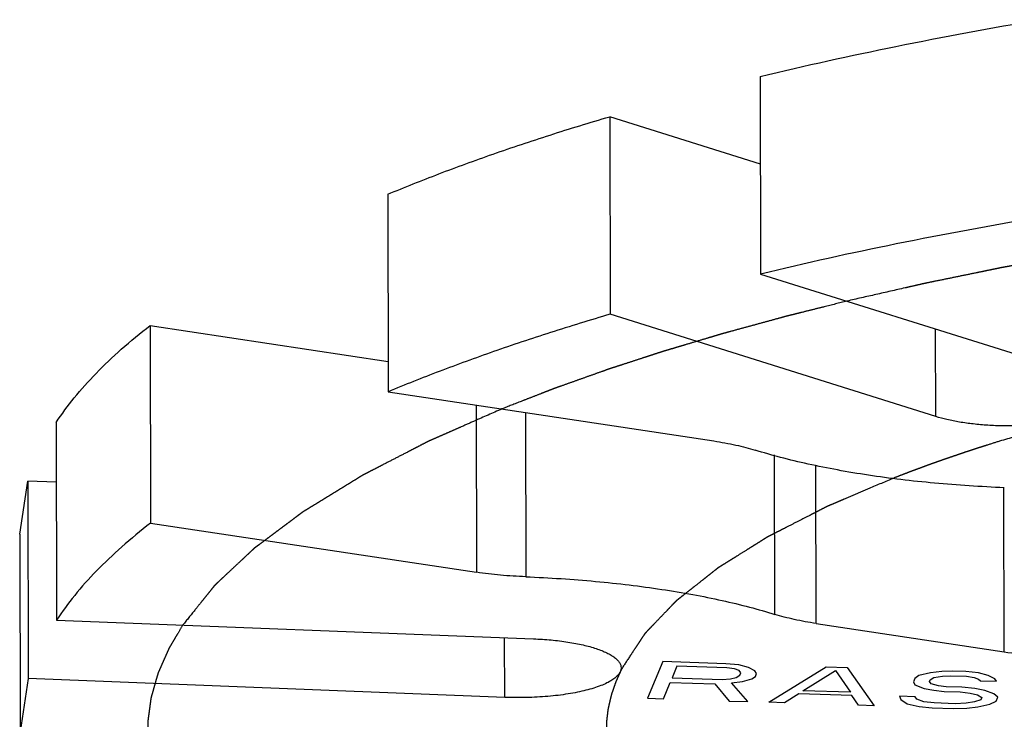
# Model space of a CAD drawing. Units: inches. Extents: x 3.7 to 24.5, y 4.4 to 13.3.
# Drawn here: x 12.7 to 13.1, y 4.6 to 4.9 of the extents above; entities that cross this region are included whole.
import ezdxf

# ---------------------------------------------------------------- set-up
doc = ezdxf.new("R2010")
doc.units = ezdxf.units.IN
doc.header["$LTSCALE"] = 1.21
doc.header["$MEASUREMENT"] = 0
doc.linetypes.add('PHANTOM', pattern=[0.8, 0.45, -0.05, 0.1, -0.05, 0.1, -0.05])
doc.layers.add('12_COMPONENTS', color=7, linetype='CONTINUOUS')

msp = doc.modelspace()

# ---------------------------------------------------------------- linework, layer by layer
at = {"layer": '12_COMPONENTS', "linetype": 'Continuous'}
for p, q in [((13.03195360928862, 4.845241661376653), (13.03211845538862, 4.767723744976655)), ((12.97288957368862, 4.829476457376655), (12.97305441988862, 4.751958540976654)), ((13.03202664548862, 4.810896840676653), (12.97288957368862, 4.829476457376655)), ((12.88575313698862, 4.799020793576654), (12.88591798308862, 4.721502877176656)), ((13.03211845538862, 4.767723744976655), (13.15983473308862, 4.727597992776655)), ((13.10088686798862, 4.711796290476654), (12.97305441988862, 4.751958540976654)), ((12.79251297028862, 4.747520051476656), (12.79267781648861, 4.670002135076654)), ((12.79251297028862, 4.747520051476656), (12.88589262098862, 4.733429239876655)), ((13.10088686798862, 4.711796290476654), (13.10081383188862, 4.746141111176653)), ((12.88591798308862, 4.721502877176656), (13.01379710708862, 4.702206160676655)), ((12.92041745638862, 4.716296972276655), (12.92055694038862, 4.650705418576655)), ((12.93981742478862, 4.713369553976655), (12.93995449118862, 4.648914920576654)), ((12.75563998548862, 4.709479728376653), (12.75580483158862, 4.631961811976655)), ((13.03775212428862, 4.634157443776653), (13.03761907108862, 4.696724895276654)), ((13.05391734918862, 4.630581586676655), (13.05378524698862, 4.692701881876655)), ((12.74132538978862, 4.665610007976655), (12.74452102498862, 4.686479703776653)), ((12.74452102498862, 4.686479703776653), (12.74468587108862, 4.608961787376655)), ((12.75568983198862, 4.686039704876654), (12.74452102498862, 4.686479703776653)), ((13.12772730008862, 4.619443805476655), (13.12759028898862, 4.683872465976654)), ((12.79267781648861, 4.670002135076654), (12.92055694038862, 4.650705418576655)), ((12.74132512458861, 4.665610007476655), (12.74148997068862, 4.588092091076653)), ((12.75580483158862, 4.631961811976655), (12.94299819388862, 4.624587267076656)), ((13.05391734918862, 4.630581586676655), (13.12772730008862, 4.619443805476655)), ((12.93170911748862, 4.601593944176656), (12.93165927088862, 4.625033967676655)), ((12.99368705738862, 4.615636284476656), (12.98773892558862, 4.601225481376654)), ((13.01850947358862, 4.614822018176653), (12.99368705738862, 4.615636284476656)), ((13.02355425528862, 4.614345766476657), (13.01850947358862, 4.614822018176653)), ((13.02731165568862, 4.613290217076655), (13.02355425528862, 4.614345766476657)), ((12.99925988148862, 4.613899653876654), (12.99736154148862, 4.609300461176653)), ((13.01891095998862, 4.613255026476656), (12.99925988148862, 4.613899653876654)), ((13.02188720598862, 4.612846630376655), (13.01891095998862, 4.613255026476656)), ((13.02370262968862, 4.612165549176655), (13.02188720598862, 4.612846630376655)), ((13.02256362548862, 4.609406033176654), (13.02397755978861, 4.610291943776653)), ((13.02435722808862, 4.611211783076655), (13.02370262968862, 4.612165549176655)), ((13.02397755978861, 4.610291943776653), (13.02435722808862, 4.611211783076655)), ((13.02990823378862, 4.611961982576654), (13.02731165568862, 4.613290217076655)), ((13.03056283218862, 4.611008216476655), (13.02990823378862, 4.611961982576654)), ((13.03005660788862, 4.609781764476656), (13.03056283218862, 4.611008216476655)), ((13.03531522218862, 4.599664804276655), (13.05781163048862, 4.613532763176654)), ((13.04871705978862, 4.604197403976656), (13.06144247788862, 4.612170600876654)), ((13.05781163048862, 4.613532763176654), (13.06608577308862, 4.613261340876655)), ((13.06144247788862, 4.612170600876654), (13.06733387188862, 4.603586704176655)), ((13.06608577308862, 4.613261340876655), (13.07668591478861, 4.598307693676654)), ((13.09880265808862, 4.611255814076655), (13.09415936868862, 4.610165073876653)), ((13.10319283548862, 4.611733328776653), (13.09880265808862, 4.611255814076655)), ((13.10745646868862, 4.611904230276654), (13.10319283548862, 4.611733328776653)), ((13.11262779748862, 4.611734591676656), (13.10745646868862, 4.611904230276654)), ((13.11767258218862, 4.611258339976654), (13.11262779748862, 4.611734591676656)), ((13.12142997958862, 4.610202790676654), (13.11767258218862, 4.611258339976654)), ((13.12402655768862, 4.608874556176653), (13.12142997958862, 4.610202790676654)), ((12.74468587108862, 4.608961787376655), (12.74149023588862, 4.588092091676655)), ((12.93170911748862, 4.601593944176656), (12.74468587108862, 4.608961787376655)), ((12.99394452958862, 4.601021914776656), (12.99660220558862, 4.607460784376656)), ((12.99660220558862, 4.607460784376656), (13.01418474978862, 4.606884012376655)), ((12.99736154148862, 4.609300461176653), (13.01701261988862, 4.608655833676654)), ((13.01418474978862, 4.606884012376655), (13.01980121208861, 4.600173720676654)), ((13.01701261988862, 4.608655833676654), (13.02024197788862, 4.608860663176655)), ((13.02024197788862, 4.608860663176655), (13.02256362548862, 4.609406033176654)), ((13.02064346728862, 4.607293671376654), (13.02503364768862, 4.607771185876654)), ((13.02704108538862, 4.599936226276654), (13.02064346728862, 4.607293671376654)), ((13.02503364768862, 4.607771185876654), (13.02864267358862, 4.608895853776653)), ((13.02864267358862, 4.608895853776653), (13.03005660788862, 4.609781764476656)), ((13.09261886958861, 4.608972550676654), (13.09211264528862, 4.607746098676653)), ((13.09211264528862, 4.607746098676653), (13.09264069658862, 4.606485719476655)), ((13.09415936868862, 4.610165073876653), (13.09261886958861, 4.608972550676654)), ((13.09264069658862, 4.606485719476655), (13.09627153808862, 4.605123557376654)), ((13.09844480528862, 4.607849144876655), (13.09869791728862, 4.608462370476655)), ((13.09909941258862, 4.606895378476654), (13.09844480528862, 4.607849144876655)), ((13.09869791728862, 4.608462370476655), (13.10011186078862, 4.609348281676656)), ((13.10194910268862, 4.606180369576656), (13.09909941258862, 4.606895378476654)), ((13.10011186078862, 4.609348281676656), (13.10346777478862, 4.609859723976657)), ((13.10346777478862, 4.609859723976657), (13.10669713278862, 4.610064553476654)), ((13.10669713278862, 4.610064553476654), (13.11290273678862, 4.609860986876654)), ((13.11290273678862, 4.609860986876654), (13.11587898288862, 4.609452590776653)), ((13.11587898288862, 4.609452590776653), (13.11769439768862, 4.608771509976656)), ((13.11769439768862, 4.608771509976656), (13.11847556098862, 4.608124356376653)), ((13.11847556098862, 4.608124356376653), (13.12468116498862, 4.607920789776655)), ((13.12468116498862, 4.607920789776655), (13.12402655768862, 4.608874556176653)), ((13.04717656658862, 4.603004880576654), (13.04152082918861, 4.599461237576655)), ((13.06786191728862, 4.602326325176655), (13.04717656658862, 4.603004880576654)), ((13.06733387188862, 4.603586704176655), (13.04871705978862, 4.604197403976656)), ((13.09627153808862, 4.605123557376654), (13.10015549148862, 4.604374620876653)), ((13.10015549148862, 4.604374620876653), (13.10416601278862, 4.603932296676655)), ((13.10492534868862, 4.605771973476655), (13.10194910268862, 4.606180369576656)), ((13.10416601278862, 4.603932296676655), (13.11037161678862, 4.603728730176655)), ((13.11113095268862, 4.605568406876655), (13.10492534868862, 4.605771973476655)), ((13.11037161678862, 4.603728730176655), (13.11438212628862, 4.603286406376654)), ((13.11617572558862, 4.605092155576655), (13.11113095268862, 4.605568406876655)), ((13.11438212628862, 4.603286406376654), (13.11723181628862, 4.602571397476655)), ((13.12005969078862, 4.604343218676654), (13.11617572558862, 4.605092155576655)), ((13.11723181628862, 4.602571397476655), (13.11892068678861, 4.601583703076654)), ((13.12369053228861, 4.602981056476656), (13.12005969078862, 4.604343218676654)), ((13.12525284688862, 4.601686749276656), (13.12369053228861, 4.602981056476656)), ((12.98773892558862, 4.601225481376654), (12.99394452958862, 4.601021914776656)), ((13.01980121208861, 4.600173720676654), (13.02704108538862, 4.599936226276654)), ((13.04152082918861, 4.599461237576655), (13.03531522218862, 4.599664804276655)), ((13.07048031068862, 4.598511260276654), (13.06786191728862, 4.602326325176655)), ((13.08660528538862, 4.602022238176653), (13.08713332478862, 4.600761859376655)), ((13.09281088348862, 4.601818671776655), (13.08660528538862, 4.602022238176653)), ((13.08713332478862, 4.600761859376655), (13.08960335268862, 4.599127011576655)), ((13.08960335268862, 4.599127011576655), (13.09439501358862, 4.598037534576655)), ((13.09346549078862, 4.600864905376655), (13.09281088348862, 4.601818671776655)), ((13.09618862478862, 4.599843283476654), (13.09346549078862, 4.600864905376655)), ((13.10019913418862, 4.599400959776656), (13.09618862478862, 4.599843283476654)), ((13.10847327688862, 4.599129537576655), (13.10019913418862, 4.599400959776656)), ((13.11273689818862, 4.599300439376655), (13.10847327688862, 4.599129537576655)), ((13.11609281228862, 4.599811881976656), (13.11273689818862, 4.599300439376655)), ((13.11854101888862, 4.600663864676655), (13.11609281228862, 4.599811881976656)), ((13.11740201488862, 4.597904349176655), (13.12204530428862, 4.598995089576656)), ((13.11892068678861, 4.601583703076654), (13.11854101888862, 4.600663864676655)), ((13.12204530428862, 4.598995089576656), (13.12462006688862, 4.600153685276654)), ((13.12462006688862, 4.600153685276654), (13.12525284688862, 4.601686749276656)), ((13.07668591478861, 4.598307693676654), (13.07048031068862, 4.598511260276654)), ((13.09439501358862, 4.598037534576655), (13.09943979818862, 4.597561282776654)), ((13.09943979818862, 4.597561282776654), (13.10771394088862, 4.597289860576653)), ((13.10771394088862, 4.597289860576653), (13.11301182568862, 4.597426834776655)), ((13.11301182568862, 4.597426834776655), (13.11740201488862, 4.597904349176655))]:
    msp.add_line(p, q, dxfattribs=at)
for points, knots in [([(13.03195360928862, 4.845241661376653), (13.04962611528862, 4.849508572376655), (13.08607043508862, 4.857551451276654), (13.12276674378862, 4.864340076976655), (13.14162997098862, 4.867532383376654)], [0, 0, 0, 0, 0.4872543489, 1, 1, 1, 1]), ([(12.88575313698862, 4.799020793576654), (12.89240899928862, 4.801793992176655), (12.90611865018862, 4.807244939076655), (12.92736727518862, 4.814985327976654), (12.94972563668862, 4.822459087576656), (12.96505252018862, 4.827165838676654), (12.97288957368862, 4.829476457376655)], [0, 0, 0, 0, 0.2342408125, 0.4791969267, 0.7345695334000001, 1, 1, 1, 1]), ([(13.14179481718862, 4.790014467076656), (13.12293158988862, 4.786822160576655), (13.08623528128862, 4.780033534876654), (13.04979096138862, 4.771990655976653), (13.03211845538862, 4.767723744976655)], [0, 0, 0, 0, 0.5127456511, 1, 1, 1, 1]), ([(12.97305441988862, 4.751958540976654), (12.96521736628862, 4.749647922376655), (12.94989048288862, 4.744941171276654), (12.92753212138862, 4.737467411576656), (12.90628349628862, 4.729727022676654), (12.89257384538862, 4.724276075876654), (12.88591798308862, 4.721502877176656)], [0, 0, 0, 0, 0.2654304666, 0.5208030733, 0.7657591875, 1, 1, 1, 1]), ([(12.75563998548862, 4.709479728376653), (12.75784507018862, 4.712819314676654), (12.76278398858862, 4.719480990676654), (12.77136804728862, 4.729060477676654), (12.78133893718862, 4.738519848576654), (12.78864859818862, 4.744531726076653), (12.79251297028862, 4.747520051476656)], [0, 0, 0, 0, 0.2256763661, 0.4667336845, 0.7245224973000001, 1, 1, 1, 1]), ([(13.17035980358862, 4.719782200576654), (13.17036055838862, 4.719490049076656), (13.17028204768862, 4.718885947476656), (13.16993075988862, 4.718003548476654), (13.16935523378862, 4.717140405276654), (13.16856433698861, 4.716297912676655), (13.16756281778862, 4.715477334176656), (13.16635499748862, 4.714682191376653), (13.16494735408862, 4.713915374276656), (13.16272093278862, 4.712892939676655), (13.15948020348862, 4.711738246476656), (13.15509635128862, 4.710573582676654), (13.15016264658862, 4.709606266076653), (13.14478837628862, 4.708858485876654), (13.13909215158862, 4.708348365476654), (13.13320098508862, 4.708086991576655), (13.12724631028862, 4.708081830576655), (13.12136165848862, 4.708331167076656), (13.11567775928862, 4.708830719476655), (13.11031976198861, 4.709567656176654), (13.10540964028862, 4.710527176976655), (13.10232572868862, 4.711344230976653), (13.10088686798862, 4.711796290476654)], [0, 0, 0, 0, 0.0119284818, 0.0245524405, 0.0384539666, 0.0540388935, 0.0715683135, 0.09119998300000001, 0.1129967781, 0.1369550255, 0.1911692623, 0.2532026662, 0.3220119597, 0.3963165015, 0.4746495427, 0.5554322457, 0.6370096287, 0.7177015054000001, 0.7958377618000001, 0.8698922607999999, 0.9384205962000001, 1, 1, 1, 1]), ([(13.01379710708862, 4.702206160676655), (13.01668435018862, 4.701770481176654), (13.02088604138862, 4.701011543576653), (13.02625743608862, 4.699720995176655), (13.02876178208862, 4.699006112176654), (13.02996233198862, 4.698630303476653)], [0, 0, 0, 0, 0.5286674094, 0.7722338484000001, 1, 1, 1, 1]), ([(13.12775996508862, 4.683872826776655), (13.12314738748862, 4.684057016576656), (13.11400275168861, 4.684537735876654), (13.10045992098862, 4.685600494076656), (13.08728273158862, 4.686993196776655), (13.07457423288862, 4.688707321376654), (13.06242484078862, 4.690728298176655), (13.05091997478861, 4.693043795876655), (13.04014713368862, 4.695633297476654), (13.03326120328862, 4.697597656376653), (13.02996233198862, 4.698630303476653)], [0, 0, 0, 0, 0.1396542941, 0.2769967039, 0.410922104, 0.5404682737, 0.6648880877000001, 0.7834612973999999, 0.8954247739, 1, 1, 1, 1]), ([(12.79267781648861, 4.670002135076654), (12.78881344438862, 4.667013809676655), (12.78150378338862, 4.661001932176655), (12.77153289348862, 4.651542561276653), (12.76294883468862, 4.641963074276655), (12.75800991628862, 4.635301398276654), (12.75580483158862, 4.631961811976655)], [0, 0, 0, 0, 0.2754775027, 0.5332663154999999, 0.7743236339, 1, 1, 1, 1]), ([(12.93995449118862, 4.648914920576654), (12.93662713818862, 4.649047788676654), (12.93014182758862, 4.649467128976656), (12.92368724138862, 4.650233062176655), (12.92055694038862, 4.650705418576655)], [0, 0, 0, 0, 0.5126440884000001, 1, 1, 1, 1]), ([(12.93995449118862, 4.648914920576654), (12.94456706868862, 4.648730730676654), (12.95371170448862, 4.648250011376653), (12.96725453528862, 4.647187253276654), (12.98043172468862, 4.645794550476655), (12.99314022328862, 4.644080425976654), (13.00528961548862, 4.642059449076656), (13.01679448148862, 4.639743951376653), (13.02756732258862, 4.637154449776656), (13.03445325288862, 4.635190090876653), (13.03775212428862, 4.634157443776653)], [0, 0, 0, 0, 0.1396542941, 0.2769967039, 0.410922104, 0.5404682737, 0.6648880877000001, 0.7834612973999999, 0.8954247739, 1, 1, 1, 1]), ([(13.12772730008862, 4.619443805476655), (13.13162097378862, 4.618856257476654), (13.13961498298862, 4.617844367776655), (13.15185732418862, 4.616807458376654), (13.16447090088862, 4.616232803476654), (13.17724448398862, 4.616128734976655), (13.18997057758862, 4.616496174676655), (13.20244048448862, 4.617330462476655), (13.21444895668862, 4.618615715676654), (13.22579887728862, 4.620332211476656), (13.23473729798862, 4.622131745776654), (13.24140721088862, 4.623782235476654), (13.24602566348862, 4.625080869276655), (13.25034914908862, 4.626461530576654), (13.25435975558862, 4.627919365676654), (13.25804165228862, 4.629447595076655), (13.26138036178862, 4.631039714976655), (13.26436218458861, 4.632690236076654), (13.26697554428861, 4.634392917876655), (13.26921130618862, 4.636141021876655), (13.27106098188862, 4.637929619676655), (13.27251547908862, 4.639755531576656), (13.27356730018862, 4.641614705076655), (13.27420618428862, 4.643501222776655), (13.27434846988862, 4.644782171076654), (13.27434694518862, 4.645406830776654)], [0, 0, 0, 0, 0.0757444475, 0.1549357803, 0.2362715358, 0.3185638145, 0.4005937289, 0.481108362, 0.5589046433, 0.6328333936, 0.701839413, 0.7341966333, 0.7649836368, 0.7941054136, 0.8214783637999999, 0.8470438308, 0.8707575504999999, 0.8925916138, 0.9125539561, 0.9306935895, 0.9471018507, 0.9619356559000001, 0.9754465244, 0.987984358, 1, 1, 1, 1]), ([(13.05391734918862, 4.630581586676655), (13.05103010608862, 4.631017266176654), (13.04682841478862, 4.631776203776653), (13.04145702018862, 4.633066752176655), (13.03895267418862, 4.633781635076655), (13.03775212428862, 4.634157443776653)], [0, 0, 0, 0, 0.5286674094, 0.7722338484000001, 1, 1, 1, 1]), ([(12.94299819388862, 4.624587267076656), (12.94531454218862, 4.624496013776653), (12.94982549948862, 4.624200982476655), (12.95534057538862, 4.623530758076654), (12.95949443598862, 4.622814421176654), (12.96236822778862, 4.622212252876654), (12.96504343548862, 4.621538115176655), (12.96749958728862, 4.620797551376654), (12.96971783968861, 4.619997343576653), (12.97168068258862, 4.619143063376654), (12.97337312308862, 4.618240633876653), (12.97478406028862, 4.617297450576654), (12.97590428138862, 4.616318027476655), (12.97672412548862, 4.615302906876655), (12.97723321308862, 4.614254320076654), (12.97735282128862, 4.613524587176656), (12.97735356528862, 4.613175667676655)], [0, 0, 0, 0, 0.1831419548, 0.3569537731, 0.4386273806, 0.5160963178, 0.5888684593, 0.6565190583, 0.7186880575, 0.7750681655, 0.8254992454000001, 0.8700223315000001, 0.9088711379000001, 0.9426323353, 0.972434015, 1, 1, 1, 1]), ([(12.97735356528862, 4.613175667676655), (12.97735400848862, 4.612967868076653), (12.97731500288862, 4.612544858576653), (12.97707401598862, 4.611683971076653), (12.97644467718862, 4.610603080176654), (12.97527332708862, 4.609403545876654), (12.97368345468862, 4.608255475676653), (12.97168982938862, 4.607163504976654), (12.96930989368862, 4.606138810276654), (12.96656882018862, 4.605191290676654), (12.96349612938861, 4.604331310476654), (12.96012579948862, 4.603570534076656), (12.95516600458862, 4.602676537776654), (12.94851398498862, 4.601881394876655), (12.94021424488862, 4.601437888676653), (12.93455378668862, 4.601481877476655), (12.93170911748862, 4.601593944176656)], [0, 0, 0, 0, 0.0126423638, 0.0256709448, 0.0541363629, 0.0875485085, 0.1270340105, 0.1730217663, 0.2255845401, 0.2844961734, 0.3493423404, 0.4196106322, 0.4946242547, 0.6558767264, 0.8267987258, 1, 1, 1, 1])]:
    msp.add_open_spline(points, degree=3, knots=knots, dxfattribs=at)
at = {"layer": '12_COMPONENTS', "linetype": 'PHANTOM'}
for points, knots in [([(13.25813948878862, 4.790652616176654), (13.25394152638862, 4.790112550576653), (13.24554502858862, 4.789032774776654), (13.23610154778862, 4.787816427476654), (13.22980213258862, 4.787007861876655), (13.22718292878862, 4.786667516276653), (13.22507461568862, 4.786403270476654), (13.22301366068862, 4.786109656476656), (13.21942900778862, 4.785582178576654), (13.21429647878862, 4.784835823576653), (13.20814277888862, 4.783936918076654), (13.20198629328862, 4.783039634976655), (13.19686072848862, 4.782289223876653), (13.19326388808862, 4.781768844276655), (13.19122243318862, 4.781463872976655), (13.18923324708861, 4.781130247376655), (13.18672886238862, 4.780723023176654), (13.18273188238862, 4.780066003076653), (13.17773199978861, 4.779246456776656), (13.17173464348862, 4.778262895376654), (13.16673338078862, 4.777441308476654), (13.16323867988862, 4.776870343976656), (13.16123214838862, 4.776537556276654), (13.15975416188862, 4.776306347576655), (13.15817330658862, 4.776004871476657), (13.15610138138862, 4.775627413476654), (13.15245879298862, 4.774955440576655), (13.14726384678862, 4.774001464576655), (13.14206574098862, 4.773045302376655), (13.13790783808862, 4.772280831276653), (13.13478956138862, 4.771707413676653), (13.13167039228862, 4.771134023576654), (13.12933357958862, 4.770703946876655), (13.12777170968861, 4.770417277376655), (13.12712687638862, 4.770297760776653), (13.12659713928861, 4.770202312976654), (13.12611812698862, 4.770106259976655), (13.12530342338862, 4.769937886076654), (13.12412726438862, 4.769697498376654), (13.12225228248862, 4.769312797176655), (13.11990619788862, 4.768831941576655), (13.11615380388862, 4.768062601276654), (13.11146268058862, 4.767100626676655), (13.10583434838862, 4.765947650176654), (13.10114152648862, 4.764982591976656), (13.09786145148862, 4.764315355176654), (13.09597948578862, 4.763921115076654), (13.09406876248862, 4.763478061976656), (13.09169018798862, 4.762940930376654), (13.08597351708862, 4.761638079076656), (13.07740193688861, 4.759689617576655), (13.06978136218862, 4.757955288676653), (13.06597124888862, 4.757088419576656)], [0, 0, 0, 0, 0.0625, 0.125, 0.140625, 0.15625, 0.1640625, 0.171875, 0.1875, 0.21875, 0.25, 0.28125, 0.3125, 0.328125, 0.3359375, 0.34375, 0.359375, 0.375, 0.40625, 0.4375, 0.46875, 0.484375, 0.4921875, 0.5, 0.5078125, 0.515625, 0.53125, 0.5625, 0.59375, 0.609375, 0.625, 0.640625, 0.65625, 0.66015625, 0.6640625, 0.666015625, 0.66796875, 0.671875, 0.6796875, 0.6875, 0.703125, 0.71875, 0.75, 0.78125, 0.8125, 0.828125, 0.8359375, 0.84375, 0.859375, 0.875, 0.9375, 1, 1, 1, 1]), ([(13.06597125028862, 4.757088419976654), (13.06298748828862, 4.756342221576656), (13.05851167258862, 4.755222782876654), (13.05254460888862, 4.753730762176655), (13.04881375558862, 4.752797073976655), (13.04583235248862, 4.752052803076655), (13.04396149588862, 4.751581522076656), (13.04248194208862, 4.751218495376655), (13.04093984588862, 4.750804365776654), (13.03821213418862, 4.750055891476656), (13.03433048258862, 4.748999091576655), (13.02966650398862, 4.747725455676655), (13.02500238518862, 4.746453805276655), (13.02112108408862, 4.745392041476656), (13.01839275898862, 4.744652254076655), (13.01685164418862, 4.744224225276655), (13.01537808618862, 4.743776283676654), (13.01351300808862, 4.743223175076654), (13.01054180588862, 4.742334389476655), (13.00682340438862, 4.741224722676655), (13.00310644408862, 4.740114559476655), (13.00013293598862, 4.739226568176655), (12.99790175968861, 4.738560454676655), (12.99604590528862, 4.738005702276656), (12.99474000018862, 4.737616709376656), (12.99400440008862, 4.737395467276654), (12.99342275078862, 4.737226607576655), (12.99295558288862, 4.737068940276654), (12.99229275998862, 4.736854813176654), (12.99115142528862, 4.736481909876655), (12.98951121848862, 4.735948237776654), (12.98754714108862, 4.735308248176654), (12.98492688178862, 4.734454738776654), (12.98165230158862, 4.733388234276655), (12.97837660738862, 4.732320437876654), (12.97575813048862, 4.731468995576654), (12.97411694318862, 4.730930502976655), (12.97281460788862, 4.730514229076656), (12.97147352608862, 4.730044947276655), (12.96910864728862, 4.729199072176655), (12.96573953338862, 4.728003586576655), (12.96169314168861, 4.726563349676654), (12.95764571498862, 4.725125077576655), (12.95427918868862, 4.723924679776655), (12.95190978168861, 4.723087400976654), (12.95057594508862, 4.722604365076654), (12.94931787338862, 4.722104061976655), (12.94771934198861, 4.721484595276655), (12.94517618948862, 4.720490144576655), (12.94199228258862, 4.719248212976654), (12.93690081978862, 4.717260487076656), (12.93308159528862, 4.715769835576655), (12.93053558498862, 4.714776036176653)], [0, 0, 0, 0, 0.0625, 0.09375, 0.125, 0.140625, 0.15625, 0.1640625, 0.171875, 0.1875, 0.21875, 0.25, 0.28125, 0.3125, 0.328125, 0.3359375, 0.34375, 0.359375, 0.375, 0.40625, 0.4375, 0.453125, 0.46875, 0.484375, 0.4921875, 0.49609375, 0.5, 0.50390625, 0.5078125, 0.515625, 0.53125, 0.546875, 0.5625, 0.59375, 0.625, 0.640625, 0.65625, 0.6640625, 0.671875, 0.6875, 0.71875, 0.75, 0.78125, 0.8125, 0.828125, 0.8359375, 0.84375, 0.859375, 0.875, 0.90625, 0.9375, 1, 1, 1, 1]), ([(13.34864781988862, 4.744993991876655), (13.34357497508862, 4.744390412476655), (13.33596564408862, 4.743484841776656), (13.32582012478862, 4.742278220276654), (13.31947864298862, 4.741522402476654), (13.31440667098862, 4.740921577176655), (13.31123392088862, 4.740537328576654), (13.30870205978862, 4.740249931276654), (13.30614705708862, 4.739889514176655), (13.30166504878862, 4.739224858176653), (13.29526781518862, 4.738293090076654), (13.28758866418862, 4.737167359576656), (13.28119009368862, 4.736230959576655), (13.27607073968862, 4.735481542976654), (13.27287202648862, 4.735013044576656), (13.27031106108862, 4.734638591376653), (13.26871500328862, 4.734403750776654), (13.26758865348862, 4.734240982276654), (13.26695927738862, 4.734145436776656), (13.26638358268862, 4.734040343576654), (13.26564561588862, 4.733912240476654), (13.26388959718862, 4.733602107076655), (13.26124922588862, 4.733138036276653), (13.25773235768862, 4.732518624276656), (13.25421451448861, 4.731899406876655), (13.24952442068862, 4.731073613476655), (13.24366151318862, 4.730042161576655), (13.23779931178862, 4.729007763276654), (13.23369449118862, 4.728289318876653), (13.23135086118862, 4.727870004176655), (13.22958755888862, 4.727580233376655), (13.22784558498862, 4.727195989576655), (13.22551551328862, 4.726716617976654), (13.22144135618862, 4.725862361576656), (13.21561930268862, 4.724650043776654), (13.20979795878862, 4.723434781876655), (13.20514064378862, 4.722463199576655), (13.20164795168862, 4.721734397376656), (13.19815420268862, 4.721005743576654), (13.19553684108862, 4.720458894776655), (13.19378734668862, 4.720094879876655), (13.19306521578862, 4.719942388276653), (13.19247158938862, 4.719822304876654), (13.19193618948862, 4.719695236976655), (13.19102629308862, 4.719469623176654), (13.18971232598862, 4.719149010876654), (13.18761786698862, 4.718635084676656), (13.18499709088862, 4.717993003676654), (13.18080536718862, 4.716965475976654), (13.17556513638862, 4.715681244876654), (13.16927734848862, 4.714139607776655), (13.16456073148862, 4.712984844976654), (13.16141746078862, 4.712212736376653), (13.15984380298862, 4.711830727076656), (13.15827800698862, 4.711432991076654), (13.15622768658862, 4.710827845276654), (13.15365197768862, 4.710097035176654), (13.14953800168862, 4.708913419876655), (13.14439307958862, 4.707438805776654), (13.13616258078862, 4.705076669476655), (13.12998939698861, 4.703305686776655), (13.12587400988862, 4.702124893976656)], [0, 0, 0, 0, 0.0625, 0.09375, 0.125, 0.140625, 0.15625, 0.1640625, 0.171875, 0.1875, 0.21875, 0.25, 0.28125, 0.296875, 0.3125, 0.3203125, 0.328125, 0.33203125, 0.333984375, 0.3359375, 0.33984375, 0.34375, 0.359375, 0.375, 0.390625, 0.40625, 0.4375, 0.46875, 0.484375, 0.4921875, 0.5, 0.5078125, 0.515625, 0.53125, 0.5625, 0.59375, 0.609375, 0.625, 0.640625, 0.65625, 0.66015625, 0.6640625, 0.666015625, 0.66796875, 0.671875, 0.6796875, 0.6875, 0.703125, 0.71875, 0.75, 0.78125, 0.8125, 0.8203125, 0.828125, 0.8359375, 0.84375, 0.859375, 0.875, 0.90625, 0.9375, 1, 1, 1, 1]), ([(12.93053558938862, 4.714776037976653), (12.92692851588862, 4.713185457176655), (12.92151788918862, 4.710799588976656), (12.91520554898861, 4.708016065876654), (12.91159841508862, 4.706425495676655), (12.90889329528862, 4.705232527576655), (12.90618729438862, 4.704039714076655), (12.90416026388862, 4.703144670576654), (12.90280506858862, 4.702548648876654), (12.90224612038862, 4.702299303576654), (12.90178562628862, 4.702102167076655), (12.90137390128862, 4.701896473776653), (12.90067604168862, 4.701532534876655), (12.89966727688862, 4.701014696376653), (12.89805986048862, 4.700184995576654), (12.89604832578862, 4.699148267476655), (12.89283114678862, 4.697489274176656), (12.88880915508862, 4.695415653376655), (12.88478763968862, 4.693341834576655), (12.88156969878862, 4.691683157976655), (12.87956006878862, 4.690645638176655), (12.87794874758862, 4.689817560276655), (12.87694992338862, 4.689295590176654), (12.87613196458861, 4.688888141076653), (12.87538300228862, 4.688443721076654), (12.87410437488862, 4.687648808776654), (12.87226100208862, 4.686522201676656), (12.87005614108862, 4.685166422376655), (12.86784935458862, 4.683811674976655), (12.86564308328862, 4.682456651076654), (12.86343667698861, 4.681101701376653), (12.86123029538862, 4.679746731076653), (12.85902394998862, 4.678391768876653), (12.85718518748862, 4.677262624076656), (12.85571449858862, 4.676359327276655), (12.85461060338862, 4.675681803476653), (12.85369348548862, 4.675117362776655), (12.85304601818862, 4.674721935576654), (12.85268460098862, 4.674496474776655), (12.85238941288862, 4.674325977476654), (12.85218644328862, 4.674160838276654), (12.85188365038862, 4.673938783676654), (12.85136874978861, 4.673551058976656), (12.85062534218862, 4.672996711176653), (12.84973660688862, 4.672331688776653), (12.84855045488862, 4.671444924176656), (12.84706816668862, 4.670336491776656), (12.84528924988862, 4.669006362776654), (12.84351037418862, 4.667676236976655), (12.84173150488862, 4.666346108476654), (12.83995256878862, 4.665015987276655), (12.83817389348862, 4.663685839976655), (12.83639424168862, 4.662355789676655), (12.83506223688862, 4.661357980376655), (12.83416998218861, 4.660693196476656), (12.83380453568862, 4.660415574776655), (12.83349742048862, 4.660194943576654), (12.83324427648862, 4.659968950276655), (12.83282635088862, 4.659570970776654), (12.83221623068862, 4.659003728376653), (12.83124735018862, 4.658095414276655), (12.83003374508862, 4.656960270576654), (12.82809338208862, 4.655143899576656), (12.82566740728861, 4.652873497976655), (12.82324176038862, 4.650603024476656), (12.82130087278862, 4.648786768376654), (12.82008857938862, 4.647651337676654), (12.81911700978861, 4.646743611876655), (12.81851373558862, 4.646174871576656), (12.81808351378862, 4.645779582576655), (12.81785007968862, 4.645549276576656), (12.81766337638862, 4.645302297876654), (12.81741402438862, 4.644999273276653), (12.81682872598862, 4.644267323776653), (12.81594525688862, 4.643171369676654), (12.81477045388861, 4.641708971476655), (12.81359480668861, 4.640246874576656), (12.81202757168862, 4.638297306776655), (12.80928477238862, 4.634885612576655), (12.80693384888862, 4.631961286276654), (12.80536655598862, 4.630011739276656)], [0, 0, 0, 0, 0.0625, 0.09375, 0.109375, 0.125, 0.140625, 0.15625, 0.16015625, 0.1640625, 0.166015625, 0.16796875, 0.171875, 0.1796875, 0.1875, 0.203125, 0.21875, 0.25, 0.28125, 0.296875, 0.3125, 0.3203125, 0.328125, 0.33203125, 0.3359375, 0.34375, 0.359375, 0.375, 0.390625, 0.40625, 0.421875, 0.4375, 0.453125, 0.46875, 0.4765625, 0.484375, 0.4921875, 0.49609375, 0.498046875, 0.5, 0.501953125, 0.50390625, 0.5078125, 0.515625, 0.5234375, 0.53125, 0.546875, 0.5625, 0.578125, 0.59375, 0.609375, 0.625, 0.640625, 0.65625, 0.66015625, 0.6640625, 0.666015625, 0.66796875, 0.671875, 0.6796875, 0.6875, 0.703125, 0.71875, 0.75, 0.78125, 0.796875, 0.8125, 0.8203125, 0.828125, 0.83203125, 0.833984375, 0.8359375, 0.83984375, 0.84375, 0.859375, 0.875, 0.890625, 0.90625, 0.9375, 1, 1, 1, 1]), ([(13.12587400938862, 4.702124893876654), (13.12418786948862, 4.701591344476656), (13.12165556268862, 4.700791853876654), (13.11871204378862, 4.699856198076654), (13.11706279418862, 4.699313116576656), (13.11582096738862, 4.698906726576656), (13.11458231818862, 4.698500862476655), (13.11354359348862, 4.698160121776656), (13.11282878158862, 4.697926666576656), (13.11240119508862, 4.697785339876654), (13.11190159968862, 4.697614162676654), (13.11130176728861, 4.697410413576653), (13.11032821788862, 4.697078692176655), (13.10911626498862, 4.696666072476654), (13.10765872538862, 4.696169759076655), (13.10644811768862, 4.695757354576655), (13.10559367258862, 4.695466684276655), (13.10511624938862, 4.695303636376654), (13.10472769408862, 4.695172770176654), (13.10445567488862, 4.695074700276654), (13.10405233218862, 4.694932500076655), (13.10336543618862, 4.694688986276654), (13.10237413488862, 4.694338269476654), (13.10118935278862, 4.693918843176654), (13.10019946448862, 4.693568328276655), (13.09941133168862, 4.693289582676655), (13.09891058918862, 4.693111697476654), (13.09852863348862, 4.692977778776653), (13.09807865228862, 4.692813237376654), (13.09725959068862, 4.692511064876655), (13.09610594868862, 4.692086810876654), (13.09471485388862, 4.691574599576656), (13.09332434308862, 4.691062940476654), (13.09216924108862, 4.690637306076654), (13.09135273448861, 4.690337549276656), (13.09089866528862, 4.690169142776654), (13.09049172418861, 4.690011607976654), (13.08996693878862, 4.689810973376654), (13.08872071528862, 4.689332509676655), (13.08684576538862, 4.688613518876654), (13.08518142468862, 4.687974942176655), (13.08434896918862, 4.687655588076654)], [0, 0, 0, 0, 0.125, 0.1875, 0.21875, 0.25, 0.28125, 0.3125, 0.328125, 0.3359375, 0.34375, 0.359375, 0.375, 0.40625, 0.4375, 0.46875, 0.484375, 0.4921875, 0.5, 0.5078125, 0.515625, 0.53125, 0.5625, 0.59375, 0.625, 0.640625, 0.65625, 0.6640625, 0.671875, 0.6875, 0.71875, 0.75, 0.78125, 0.8125, 0.828125, 0.8359375, 0.84375, 0.859375, 0.875, 0.9375, 1, 1, 1, 1]), ([(13.08434896828862, 4.687655587776655), (13.08111982678862, 4.686280331976656), (13.07627624888862, 4.684217382676655), (13.06981760768862, 4.681467046276653), (13.06578207608862, 4.679747538876654), (13.06255109938862, 4.678373180376655), (13.06053755798862, 4.677511361376654), (13.05911641708862, 4.676913789476655), (13.05832258268862, 4.676563399576656), (13.05759748408862, 4.676179405676654), (13.05666757588862, 4.675710919276655), (13.05519287538862, 4.674954910976654), (13.05334499488862, 4.674012102276654), (13.05039091188861, 4.672502377676654), (13.04669738478862, 4.670615645076655), (13.04300439378862, 4.668728758376654), (13.04004945288862, 4.667219280376655), (13.03820371698862, 4.666275855376654), (13.03672462008862, 4.665521110476654), (13.03580590378862, 4.665049407776655), (13.03515134068862, 4.664719189876655), (13.03479523738862, 4.664530534676656), (13.03450668918862, 4.664342032576654), (13.03412287328862, 4.664106352576654), (13.03352169418862, 4.663729293876653), (13.03276579438861, 4.663257960476654), (13.03155882828862, 4.662503832576654), (13.03004927298862, 4.661561170476654), (13.02823816478862, 4.660429978576653), (13.02582325198862, 4.658921713676653), (13.02340823418862, 4.657413497376655), (13.02099360768862, 4.655905142176655), (13.01918156878862, 4.654774243976656), (13.01767493688862, 4.653830659176656), (13.01661362128862, 4.653172445076654), (13.01601757488862, 4.652792738776654), (13.01554118758862, 4.652518055276655), (13.01517700088862, 4.652204778976655), (13.01465228178862, 4.651800538876653), (13.01375225798862, 4.651086846676655), (13.01245697648862, 4.650070565476653), (13.01090671918862, 4.648849624376655), (13.00883828398862, 4.647222194076656), (13.00677024028862, 4.645594624176656), (13.00470209118862, 4.643967104576655), (13.00315090428862, 4.642746453576654), (13.00185854278862, 4.641729260976653), (13.00082398478862, 4.640915472876655), (13.00017891098862, 4.640406932076655), (12.99965935928862, 4.639999923776653), (12.99934260858862, 4.639745944376655), (12.99907095528862, 4.639541842776655), (12.99886593778862, 4.639341092676654), (12.99853811238862, 4.638991336676655), (12.99805363948862, 4.638490872976654), (12.99728750888862, 4.637690584976655), (12.99632675408862, 4.636690069776655), (12.99479128018862, 4.635089330676655), (12.99287130068862, 4.633088389176656), (12.99095170218862, 4.631087411576656), (12.98941561868862, 4.629486730176655), (12.98845638788862, 4.628486070776654), (12.98768713298862, 4.627686078376653), (12.98721061358862, 4.627184862076655), (12.98686850288862, 4.626836457876655), (12.98668638378862, 4.626633540876654), (12.98655463308862, 4.626416202676655), (12.98637272858862, 4.626149459176656), (12.98595032728861, 4.625505217676654), (12.98531077408862, 4.624540559476655), (12.98446143788862, 4.623253374576656), (12.98361119188862, 4.621966450276654), (12.98247784798862, 4.620250460276655), (12.98049434728861, 4.617247520276655), (12.97879425488862, 4.614673557176655), (12.97766084858862, 4.612957584976655)], [0, 0, 0, 0, 0.0625, 0.09375, 0.125, 0.140625, 0.15625, 0.1640625, 0.16796875, 0.171875, 0.1796875, 0.1875, 0.203125, 0.21875, 0.25, 0.28125, 0.296875, 0.3125, 0.3203125, 0.328125, 0.33203125, 0.333984375, 0.3359375, 0.33984375, 0.34375, 0.3515625, 0.359375, 0.375, 0.390625, 0.40625, 0.4375, 0.453125, 0.46875, 0.484375, 0.4921875, 0.49609375, 0.5, 0.50390625, 0.5078125, 0.515625, 0.53125, 0.546875, 0.5625, 0.59375, 0.609375, 0.625, 0.640625, 0.6484375, 0.65625, 0.66015625, 0.6640625, 0.666015625, 0.66796875, 0.671875, 0.6796875, 0.6875, 0.703125, 0.71875, 0.75, 0.78125, 0.796875, 0.8125, 0.8203125, 0.828125, 0.83203125, 0.833984375, 0.8359375, 0.83984375, 0.84375, 0.859375, 0.875, 0.890625, 0.90625, 0.9375, 1, 1, 1, 1]), ([(12.80536655578862, 4.630011738976656), (12.80469556998862, 4.628888265976654), (12.80368926748862, 4.627202916576655), (12.80234682558862, 4.624956343976656), (12.80150926888862, 4.623551069676655), (12.80083587308862, 4.622429509676655), (12.80042264198862, 4.621722469276655), (12.80007455568862, 4.621170728976656), (12.79979036218861, 4.620568272876655), (12.79932271588862, 4.619490411276654), (12.79863907408862, 4.617962931876656), (12.79782559918861, 4.616124666176654), (12.79700946448862, 4.614287845276655), (12.79640017158862, 4.612909862976654), (12.79599012718861, 4.611991367676655), (12.79582491058862, 4.611608497176656), (12.79567959768862, 4.611302578776654), (12.79558233508862, 4.610995279576656), (12.79543445088862, 4.610456864276655), (12.79521153988862, 4.609688034776655), (12.79486138948861, 4.608457718476654), (12.79442148908861, 4.606919899976655), (12.79398230408862, 4.605382010476655), (12.79363100898862, 4.604151807776654), (12.79336694998862, 4.603228871676656), (12.79314883758862, 4.602460659876655), (12.79299234878862, 4.601921142476655), (12.79290887718862, 4.601615609176655), (12.79282951018862, 4.601378677276655), (12.79281422148862, 4.601171492176656), (12.79277148528862, 4.600884869276655), (12.79270711058862, 4.600388113676654), (12.79260970358862, 4.599675934676656), (12.79249513998862, 4.598822404776655), (12.79234160188862, 4.597683971776656), (12.79214976658862, 4.596261166976655), (12.79195856518862, 4.594837908176654), (12.79180401298862, 4.593700201476656), (12.79171107858862, 4.592987110876654), (12.79163868498862, 4.592492000776653), (12.79160880108862, 4.592202739276656), (12.79162217108862, 4.591889592576655), (12.79162409878862, 4.591506323276654), (12.79164089708862, 4.590579757276656), (12.79166093538862, 4.589192734376656), (12.79169082508862, 4.587341737476654), (12.79171903308862, 4.585491243576653), (12.79174285538862, 4.584103088976656), (12.79175481858862, 4.583177969076656), (12.79176559308862, 4.582792053776654), (12.79176070888862, 4.582484366676656), (12.79180520828862, 4.582172858176653), (12.79190602708862, 4.581625942676654), (12.79203808248862, 4.580845561176654), (12.79225606148862, 4.579596433176654), (12.79252624338862, 4.578035200476654), (12.79295982108862, 4.575537128676654), (12.79328471488862, 4.573663597176655), (12.79350137508862, 4.572414571176653)], [0, 0, 0, 0, 0.0625, 0.09375, 0.125, 0.140625, 0.15625, 0.1640625, 0.171875, 0.1875, 0.21875, 0.25, 0.28125, 0.3125, 0.3203125, 0.328125, 0.33203125, 0.3359375, 0.34375, 0.359375, 0.375, 0.40625, 0.4375, 0.453125, 0.46875, 0.484375, 0.4921875, 0.49609375, 0.5, 0.50390625, 0.5078125, 0.515625, 0.53125, 0.546875, 0.5625, 0.59375, 0.625, 0.640625, 0.65625, 0.6640625, 0.66796875, 0.671875, 0.6796875, 0.6875, 0.71875, 0.75, 0.78125, 0.8125, 0.8203125, 0.828125, 0.83203125, 0.8359375, 0.84375, 0.859375, 0.875, 0.90625, 0.9375, 1, 1, 1, 1]), ([(12.97766084768862, 4.612957583176653), (12.97736718368862, 4.612313419476655), (12.97677855238862, 4.611025133176653), (12.97604927918862, 4.609414570276655), (12.97552681488862, 4.608287553076654), (12.97524683428862, 4.607642958676653), (12.97503682008862, 4.606996115376655), (12.97475016768862, 4.606188494376655), (12.97441708148862, 4.605218244176655), (12.97407902408862, 4.604250920876654), (12.97380479968862, 4.603435982576654), (12.97356992958862, 4.602803773776653), (12.97343575478862, 4.602275693076654), (12.97331335188862, 4.601732486176653), (12.97314601898862, 4.601013480876654), (12.97293839168862, 4.600113010776655), (12.97268804578862, 4.599032765876654), (12.97248134938862, 4.598133782276655), (12.97233314108862, 4.597501790976654), (12.97225390888862, 4.597144920376655), (12.97217911598862, 4.596865237876655), (12.97216306878862, 4.596631539776656), (12.97212118198862, 4.596303901676656), (12.97205741998862, 4.595738016076654), (12.97196140158862, 4.594925637676655), (12.97184803688861, 4.593952742076656), (12.97175394828862, 4.593140761076654), (12.97167683208862, 4.592493160176655), (12.97163305658862, 4.592084067276655), (12.97158788438862, 4.591766718676654), (12.97157978188862, 4.591413141276654), (12.97158285118862, 4.590777552876654), (12.97157803138862, 4.589878340076655), (12.97157700378862, 4.588795649476655), (12.97157167888862, 4.587713466876655), (12.97157760228862, 4.586812983976655), (12.97155962358862, 4.586089137376655), (12.97160807548862, 4.585555831876656), (12.97167387578862, 4.585025213876653), (12.97179655028862, 4.583962594976654), (12.97198434128862, 4.582369252176655), (12.97214973088862, 4.580952709576655), (12.97223261758862, 4.580244467976653)], [0, 0, 0, 0, 0.0625, 0.125, 0.15625, 0.171875, 0.1875, 0.21875, 0.25, 0.28125, 0.3125, 0.328125, 0.34375, 0.359375, 0.375, 0.40625, 0.4375, 0.46875, 0.484375, 0.4921875, 0.5, 0.5078125, 0.515625, 0.53125, 0.5625, 0.59375, 0.625, 0.640625, 0.65625, 0.6640625, 0.671875, 0.6875, 0.71875, 0.75, 0.78125, 0.8125, 0.828125, 0.84375, 0.859375, 0.875, 0.9375, 1, 1, 1, 1])]:
    msp.add_open_spline(points, degree=3, knots=knots, dxfattribs=at)

doc.saveas('drawing.dxf')
